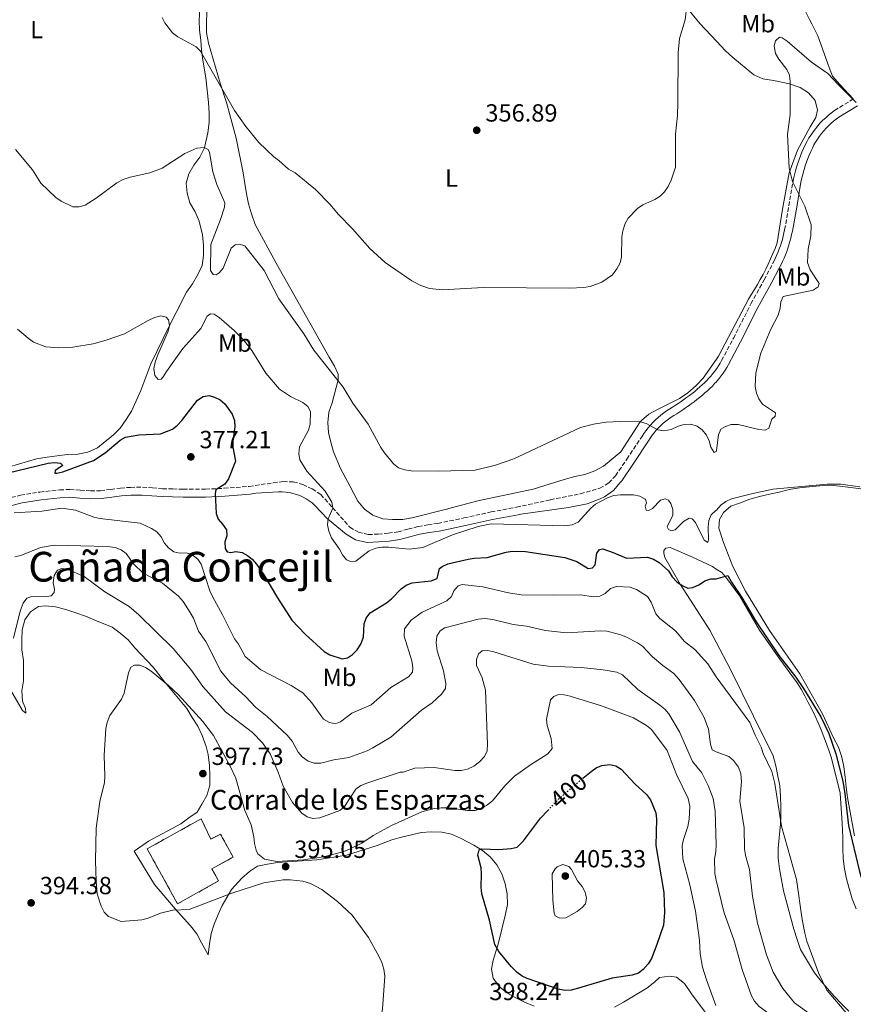
# Model space of a CAD drawing. Units: metres. Extents: x 590634 to 594085, y 4710518 to 4712875.
# Drawn here: x 592045 to 592382, y 4712244 to 4712642 of the extents above; entities that cross this region are included whole.
import ezdxf
from ezdxf.enums import TextEntityAlignment as Align

# ---------------------------------------------------------------- set-up
doc = ezdxf.new("R2010")
doc.units = ezdxf.units.M
doc.header["$MEASUREMENT"] = 0
doc.linetypes.add('DGN Style 3', pattern=[2.435891, 1.739922, -0.695969])
doc.linetypes.add('DGN Style 5', pattern=[1.217945, 0.521977, -0.695969])
for name, color, linetype, lineweight in [('Camino', 7, 'DGN Style 3', 0), ('construcción   en ruinas', 1, 'Continuous', 0), ('contrucción  en ruinas', 1, 'DGN Style 3', 13), ('corral', 7, 'Continuous', 0), ('Cota de curva de nivel directora', 7, 'Continuous', 0), ('Cota de punto acotado terreno', 7, 'Continuous', 0), ('Curva de nivel directora', 30, 'Continuous', 30), ('Curva de nivel directora no vista', 30, 'DGN Style 5', 30), ('Curva de nivel intermedia', 30, 'Continuous', 0), ('Estanque', 4, 'Continuous', 0), ('Etiqueta de uso rústico', 92, 'Continuous', 0), ('Línea de cambio de uso (parcela vista)', 92, 'Continuous', 0), ('Margen derecho', 7, 'Continuous', 0), ('Punto acotado terreno (símbolo)', 7, 'Continuous', 0), ('Texto de Cañada', 51, 'Continuous', 0)]:
    doc.layers.add(name, color=color, linetype=linetype, lineweight=lineweight)
doc.styles.add('Style-Arial', font='arial.ttf')

# ---------------------------------------------------------------- blocks, each defined once
blk = doc.blocks.new('5PATER')
at = {"layer": 'Estanque', "linetype": 'Continuous', "lineweight": 0}
h = blk.add_hatch(color=51, dxfattribs=at)
edge = h.paths.add_edge_path()
edge.add_ellipse((0, 0), major_axis=(-0.11, -0.111), ratio=0.999422, start_angle=0, end_angle=360)

msp = doc.modelspace()

# ---------------------------------------------------------------- linework, layer by layer
at = {"layer": 'Camino', "color": 7, "linetype": 'DGN Style 3', "lineweight": 0}
for points in [[(592326.26, 4712500.38, 365.14), (592326.38, 4712500.54, 365.14), (592327.08, 4712501.59, 365.11), (592327.75, 4712502.67, 365.09), (592328.38, 4712503.76, 365.07), (592333.17, 4712512.82, 365.31), (592340.22, 4712526.69, 365), (592345.54, 4712536.39, 365.31), (592348.92, 4712542.85, 365.39), (592349.55, 4712544.03, 365.45), (592350.13, 4712545.24, 365.51), (592350.69, 4712546.46, 365.57), (592351.21, 4712547.69, 365.62), (592351.69, 4712548.94, 365.66), (592352.14, 4712550.2, 365.7), (592352.56, 4712551.48, 365.72), (592352.93, 4712552.76, 365.75), (592353.27, 4712554.06, 365.76), (592353.58, 4712555.37, 365.77), (592353.85, 4712556.68, 365.78), (592355.59, 4712566.31, 366.09), (592357.13, 4712575.69, 366.64), (592357.45, 4712577.28, 366.74), (592357.81, 4712578.86, 366.84), (592358.21, 4712580.42, 366.93), (592358.66, 4712581.98, 367.03), (592359.14, 4712583.52, 367.12), (592359.67, 4712585.05, 367.22), (592360.24, 4712586.56, 367.31), (592360.85, 4712588.06, 367.4), (592361.49, 4712589.54, 367.49), (592362.18, 4712591.01, 367.57), (592362.91, 4712592.45, 367.66), (592363.68, 4712593.77, 367.73), (592364.5, 4712595.05, 367.79), (592365.37, 4712596.29, 367.84), (592366.29, 4712597.5, 367.87), (592367.26, 4712598.68, 367.9), (592368.27, 4712599.81, 367.9), (592369.33, 4712600.9, 367.9), (592370.43, 4712601.95, 367.88), (592371.57, 4712602.96, 367.84), (592372.75, 4712603.92, 367.8), (592373.97, 4712604.83, 367.74), (592381.6, 4712609.51, 366.95)], [(592119.74, 4712451.78, 377.46), (592127.32, 4712452.16, 375.81), (592137.4, 4712452.94, 373.93), (592147.11, 4712454.37, 372.83), (592151.12, 4712454.84, 372.68), (592155.22, 4712454.79, 372.68), (592159.11, 4712453.66, 372.44), (592162.91, 4712451.89, 372.28), (592166.36, 4712449.64, 372.21), (592171.12, 4712444.33, 371.42), (592178.09, 4712436.45, 370.95), (592181.54, 4712434.36, 370.87), (592185.47, 4712433.47, 370.95), (592189.56, 4712433.62, 371.11), (592193.57, 4712433.97, 371.03), (592197.63, 4712434.57, 370.87), (592201.6, 4712435.6, 370.72), (592205.7, 4712436.68, 370.79), (592209.67, 4712437.39, 370.95), (592213.65, 4712437.98, 371.19), (592224.24, 4712440.17, 371.34), (592235.2, 4712442.6, 371.19), (592245.48, 4712444.5, 370.64), (592259.17, 4712447.52, 370.25), (592271.33, 4712449.95, 370.4), (592279.2, 4712452.18, 370.09), (592282.74, 4712454.3, 369.78), (592285.51, 4712457.18, 369.54), (592290.06, 4712463.91, 368.84), (592296.14, 4712473.01, 367.58), (592296.92, 4712474.24, 367.53), (592297.76, 4712475.44, 367.45), (592298.65, 4712476.6, 367.36), (592299.59, 4712477.72, 367.25), (592300.58, 4712478.79, 367.12), (592301.61, 4712479.82, 366.97), (592302.69, 4712480.81, 366.8), (592303.81, 4712481.75, 366.61), (592304.97, 4712482.64, 366.4), (592306.16, 4712483.48, 366.18), (592307.39, 4712484.26, 365.94), (592308.56, 4712484.98, 365.85), (592309.72, 4712485.71, 365.77), (592310.87, 4712486.46, 365.7), (592312, 4712487.23, 365.64), (592313.12, 4712488.01, 365.6), (592314.23, 4712488.82, 365.56), (592315.33, 4712489.64, 365.54), (592316.41, 4712490.48, 365.52), (592317.48, 4712491.34, 365.52), (592318.53, 4712492.21, 365.53), (592319.57, 4712493.11, 365.54), (592320.53, 4712493.93, 365.47), (592321.46, 4712494.79, 365.41), (592322.35, 4712495.68, 365.35), (592323.22, 4712496.6, 365.3), (592324.06, 4712497.54, 365.25), (592324.87, 4712498.52, 365.21), (592325.64, 4712499.52, 365.17), (592326.26, 4712500.38, 365.14)], [(592038.91, 4712447.85, 380.67), (592044.98, 4712449.32, 380.28), (592052.84, 4712450.63, 380.2), (592060.83, 4712451.53, 380.2), (592064.96, 4712451.68, 379.89), (592069.14, 4712451.36, 379.81), (592073.23, 4712451.11, 379.73), (592077.36, 4712451.18, 379.65), (592081.46, 4712451.69, 379.65), (592085.43, 4712452.25, 379.57), (592089.48, 4712452.52, 379.57), (592094.3, 4712452.59, 379.02), (592098.35, 4712452.3, 378.87), (592102.36, 4712451.97, 378.63), (592106.54, 4712451.88, 378.55), (592110.79, 4712451.79, 378.16), (592119.74, 4712451.78, 377.46)]]:
    msp.add_polyline3d(points, dxfattribs=at)
at = {"layer": 'construcción   en ruinas', "color": 1, "linetype": 'Continuous', "lineweight": 0}
msp.add_polyline3d([(592118.01, 4712318.56, 400.86), (592121.9, 4712310.31, 400.47), (592125.84, 4712312.31, 400.47), (592130.95, 4712303.11, 399.29), (592122.35, 4712298.33, 398.9), (592125.07, 4712293.43, 397.92), (592108.5, 4712284.21, 398.12), (592096.16, 4712306.4, 398.12)], close=True, dxfattribs=at)
at = {"layer": 'contrucción  en ruinas', "color": 1, "linetype": 'DGN Style 3', "lineweight": 13}
msp.add_polyline3d([(592118.01, 4712318.56, 400.86), (592096.16, 4712306.4, 398.12), (592108.5, 4712284.21, 398.12), (592125.07, 4712293.43, 397.92), (592122.35, 4712298.33, 398.9), (592130.95, 4712303.11, 399.29), (592125.84, 4712312.31, 400.47), (592121.9, 4712310.31, 400.47), (592118.01, 4712318.56, 400.86)], dxfattribs=at)
at = {"layer": 'Curva de nivel directora', "color": 30, "linetype": 'Continuous', "lineweight": 30, "flags": 128}
for points, elevation in [([(592035.45, 4712457.28), (592056.13, 4712462.32), (592058.67, 4712462.52), (592061.16, 4712462.36), (592062.08, 4712461.38), (592058.94, 4712459.37), (592058.8, 4712458.3), (592059.67, 4712458.24), (592062.09, 4712458.86), (592074.45, 4712463.45), (592079.2, 4712466.52), (592085.29, 4712471.54), (592087.43, 4712472.83), (592092.86, 4712473.72), (592101.61, 4712474.21), (592106.44, 4712476.01), (592108.49, 4712477.67), (592110.17, 4712479.55), (592116.53, 4712487.72), (592118.81, 4712489.25), (592121.28, 4712489.67), (592123.35, 4712489.05)], 375), ([(592123.35, 4712489.05), (592125.63, 4712487.91), (592127.57, 4712486.24), (592130.58, 4712482.16), (592131.51, 4712479.49), (592131.66, 4712476.99), (592130.77, 4712471.26), (592130.83, 4712468.76), (592131.84, 4712463.1), (592129.03, 4712455.94), (592127.62, 4712453.8), (592123.92, 4712451.56), (592123.61, 4712449.99), (592124.01, 4712441.97), (592124.91, 4712439.64), (592126.68, 4712437.68), (592128.22, 4712435.34), (592128.35, 4712433), (592127.62, 4712430.46), (592127.68, 4712427.85), (592128.55, 4712426.51), (592129.96, 4712426.18), (592131.96, 4712426.58), (592134.57, 4712426.24), (592136.71, 4712425.04), (592138.64, 4712423.45), (592140.37, 4712421.49), (592143.33, 4712417.21), (592148.84, 4712407.85), (592154.7, 4712398.88), (592160.11, 4712393.2), (592167.79, 4712386.24), (592170.08, 4712384.77), (592174.99, 4712383.17), (592177.1, 4712383.63), (592179.24, 4712384.91), (592181, 4712386.8), (592182.5, 4712389.16), (592183.66, 4712391.99), (592183.86, 4712397.34), (592184.69, 4712399.69), (592186.31, 4712401.86), (592192.93, 4712405.83), (592195.01, 4712407.41), (592198.84, 4712411.51), (592200.83, 4712413.03), (592203.33, 4712413.99), (592211.02, 4712414.79), (592213.36, 4712415.69), (592214.36, 4712419.67), (592215.43, 4712420.54), (592217.69, 4712421.61), (592225.87, 4712423.54), (592228.41, 4712423.94), (592233.56, 4712424.14), (592241.25, 4712426.28), (592243.72, 4712426.68), (592249.15, 4712426.55), (592265, 4712424.13), (592269.85, 4712422.59), (592274.49, 4712419.78), (592276.16, 4712420.05), (592277.24, 4712421.19), (592277.97, 4712425.87), (592279.04, 4712427.41), (592280.31, 4712427.67), (592284.52, 4712426.24), (592289.88, 4712423.93), (592298.44, 4712424.33), (592300.78, 4712423.52), (592303.12, 4712422.18), (592306.93, 4712418.85), (592308.34, 4712416.43), (592310.21, 4712414.29), (592312.41, 4712412.82), (592314.72, 4712411.83), (592316.69, 4712412.08), (592319.44, 4712413.28), (592321.64, 4712414.69), (592324.05, 4712415.56), (592326.23, 4712415.6)], 375), ([(592326.23, 4712415.6), (592330.85, 4712416.85), (592332.31, 4712414.2), (592336.56, 4712408.07), (592342.32, 4712398.15), (592351.51, 4712384.57), (592358.34, 4712375.79), (592361.43, 4712371.2), (592368.43, 4712359.71), (592371.77, 4712352.99), (592374.59, 4712344.78), (592377.41, 4712333.81), (592378.24, 4712328.72), (592379.59, 4712315.87), (592384.07, 4712297.31), (592387.22, 4712286.6), (592392.54, 4712270.93), (592394.53, 4712265.91), (592397.24, 4712260.8), (592401.03, 4712257.2), (592407.9, 4712251.81), (592414.48, 4712243.87), (592416.5, 4712239.13)], 375), ([(592272.31, 4712334.94), (592275.58, 4712337.72), (592277.67, 4712339.22), (592279.99, 4712340.15), (592283.19, 4712340.56), (592285.62, 4712339.97), (592287.72, 4712338.62), (592293.43, 4712332.55), (592298.07, 4712328.43), (592299.66, 4712326.26), (592301.75, 4712320.99), (592302.09, 4712318.51), (592301.83, 4712307.78), (592305, 4712288.72), (592305.25, 4712280.69), (592304.88, 4712275.62), (592302.21, 4712267.73), (592299.98, 4712262.13), (592298.64, 4712259.88), (592296.71, 4712257.7), (592294.76, 4712256.14), (592292.28, 4712255.36), (592284.17, 4712254.2), (592270.55, 4712250.04), (592267.53, 4712249.35), (592265.04, 4712249.16), (592262.27, 4712249.69), (592249.8, 4712253.95), (592247.72, 4712254.96), (592245.7, 4712256.43), (592243.31, 4712258.85), (592238.26, 4712264.98), (592236.69, 4712267.75), (592234.52, 4712277.62), (592231.47, 4712288.25), (592231.17, 4712290.98), (592231.35, 4712296.26), (592231.12, 4712298.75), (592229.84, 4712303.87), (592230.35, 4712305.96), (592231.35, 4712306.46), (592238.36, 4712306.16), (592243.3, 4712306.54), (592245.77, 4712307.12), (592248.32, 4712309.72)], 400), ([(592248.32, 4712309.72), (592255.18, 4712318.83), (592258.15, 4712321.96)], 400)]:
    msp.add_lwpolyline(points, dxfattribs=dict(at, elevation=elevation))
at = {"layer": 'Curva de nivel directora no vista', "color": 30, "linetype": 'DGN Style 5', "lineweight": 30, "elevation": 400, "flags": 128}
msp.add_lwpolyline([(592258.15, 4712321.96), (592262.96, 4712327.02), (592272.31, 4712334.94)], dxfattribs=at)
at = {"layer": 'Curva de nivel intermedia', "color": 30, "linetype": 'Continuous', "lineweight": 0, "flags": 128}
for points, elevation in [([(592102.2, 4712642.49), (592103.36, 4712640.27), (592106.43, 4712636.24), (592108.58, 4712634.69), (592116.04, 4712630.58), (592117.77, 4712628.78), (592131.48, 4712604.89), (592136.06, 4712598.41), (592141.31, 4712591.91), (592147.33, 4712586.09), (592149.39, 4712584.68), (592153.35, 4712581.14), (592156.02, 4712579.6), (592164.23, 4712572.99), (592170.2, 4712566.82), (592173.33, 4712562.89), (592179.16, 4712557.05), (592186.17, 4712549.1), (592192.33, 4712543.41), (592203.15, 4712536.01), (592206.77, 4712534.17), (592210.25, 4712532.97), (592215.56, 4712532.43), (592231.99, 4712533.29), (592267.03, 4712533.08), (592272.59, 4712533.28), (592275.19, 4712533.68), (592280.02, 4712535.49), (592284.28, 4712538.48), (592286.03, 4712540.84), (592287.3, 4712543.24), (592287.84, 4712545.69), (592288.04, 4712553.81), (592288.48, 4712556.27), (592289.38, 4712559.16), (592290.58, 4712561.36), (592294.4, 4712565.31), (592296.49, 4712566.69), (592301.36, 4712568.92), (592303.5, 4712570.26), (592305.31, 4712571.98), (592306.77, 4712574.14), (592307.98, 4712576.68), (592309.72, 4712581.96), (592309.79, 4712595.27), (592310.52, 4712602.84), (592310.66, 4712608.14), (592310.86, 4712628.14), (592311.41, 4712633.93), (592313.66, 4712641.55), (592314.35, 4712647.11)], 360), ([(592326.25, 4712467.47), (592327.08, 4712473.73), (592328.12, 4712476), (592329.9, 4712477.18), (592332.28, 4712477.97), (592335.12, 4712477.93), (592343.48, 4712475.92), (592345.96, 4712475.61), (592347.45, 4712476.45), (592348.71, 4712480.1), (592350.06, 4712481.36), (592350.17, 4712482.71), (592344.84, 4712486.16), (592343.48, 4712488.25), (592342.53, 4712490.56), (592341.94, 4712493.31), (592342.23, 4712498.77), (592344.19, 4712506.73), (592348.28, 4712516.51), (592351.22, 4712522.09), (592352.05, 4712524.91), (592352.26, 4712527.52), (592353.31, 4712529.72), (592365.32, 4712532.22), (592367.41, 4712533.56), (592367.83, 4712534.94), (592364.14, 4712540.42), (592363.13, 4712543.4), (592363.32, 4712548.82), (592364.49, 4712554.26), (592364.59, 4712558.65), (592362.07, 4712566.18), (592357.07, 4712576.21), (592355.61, 4712581.57), (592354.98, 4712595.1), (592356.03, 4712603.25), (592356.14, 4712616.41), (592355.82, 4712619.13), (592354.72, 4712621.37), (592351.44, 4712625.6), (592350.18, 4712627.9), (592349.66, 4712630.93), (592350.18, 4712633.02), (592351.75, 4712634.48), (592352.9, 4712634.27), (592354.88, 4712632.91), (592364.67, 4712624.45), (592371.28, 4712619.86), (592375.67, 4712615.2), (592379.01, 4712611.81), (592382.74, 4712608.05)], 365), ([(592043.02, 4712589.04), (592049.84, 4712580.87), (592053.18, 4712575.46), (592059.33, 4712569.64), (592061.37, 4712568.19), (592066.15, 4712565.95), (592068.65, 4712565.95), (592071.09, 4712566.65), (592075.58, 4712569.36), (592083.87, 4712575.58), (592086.51, 4712576.98), (592089.36, 4712577.92), (592097.26, 4712579.66), (592102.23, 4712581.57), (592111.37, 4712587.48), (592116.26, 4712589.67), (592119.2, 4712589.95), (592120.8, 4712589.15), (592121.4, 4712587.88), (592122.78, 4712580.01), (592124.28, 4712574.97), (592127.62, 4712567.54), (592127.42, 4712565.8), (592125.81, 4712560.79), (592121.93, 4712550.76), (592121.79, 4712540.12), (592122.86, 4712538.58), (592124.07, 4712538.38), (592125.34, 4712539.18), (592126.9, 4712541.15), (592130.15, 4712549.22), (592131.69, 4712550.55), (592133.57, 4712550.89), (592135.64, 4712550.22), (592143.45, 4712540.23), (592149.45, 4712528.77), (592159.51, 4712514.63), (592163.58, 4712507.94), (592175.42, 4712493.09), (592179.36, 4712486.53), (592185.45, 4712478.04), (592190.66, 4712468.65), (592192.15, 4712466.48), (592195.74, 4712461.98), (592197.72, 4712460.45), (592200.28, 4712459.67), (592202.89, 4712459.24), (592213.89, 4712459.04), (592228.72, 4712459.43), (592236.94, 4712461.52), (592244.38, 4712464.02), (592271.33, 4712476.67), (592276.61, 4712478.01), (592281.7, 4712478.85), (592287.31, 4712479.14), (592295.47, 4712479.07), (592297.85, 4712478.29), (592302.56, 4712475.73), (592305.04, 4712475.35), (592308.01, 4712475.93), (592310.79, 4712477.26), (592313.19, 4712477.96), (592315.94, 4712478.07), (592318.48, 4712477.2), (592320.55, 4712475.79), (592322.22, 4712473.65), (592323.29, 4712471.31)], 365), ([(592043.79, 4712516.47), (592048.07, 4712512.86), (592050.28, 4712511.19), (592055.2, 4712509.33), (592060.34, 4712508.97), (592066.2, 4712509.24), (592074.36, 4712510.58), (592079.58, 4712511.98), (592087.04, 4712514.6), (592096.53, 4712520.04), (592099.17, 4712521.21), (592101.72, 4712521.81), (592103.92, 4712521.27), (592104.79, 4712520.2), (592105.19, 4712517.99), (592104.66, 4712515.65), (592100.47, 4712506.03), (592099.37, 4712503.08), (592098.87, 4712500.62), (592099.29, 4712497.81), (592100.64, 4712496.19), (592101.78, 4712496.26), (592102.71, 4712497.19), (592103.96, 4712499.36), (592110.59, 4712508.67), (592117.86, 4712516.8), (592120.38, 4712521.73), (592121.85, 4712522.67), (592123.25, 4712522.54), (592125.33, 4712521.2), (592131.41, 4712515.98), (592135.16, 4712512.17), (592138.43, 4712507.82)], 370), ([(592138.43, 4712507.82), (592144.12, 4712498.75), (592149.73, 4712492.23), (592154.11, 4712489.27), (592159.16, 4712486.88), (592161.1, 4712485.2), (592162.17, 4712483.13), (592162.03, 4712478.11), (592161.36, 4712475.64), (592157.74, 4712468.94), (592157.47, 4712466.26), (592157.87, 4712463.61), (592160.67, 4712459.02), (592168.1, 4712451.04), (592170.85, 4712446.54), (592171.2, 4712444.06), (592169.38, 4712439.85), (592169.1, 4712437.37), (592169.59, 4712434.79), (592170.72, 4712432.16), (592173.92, 4712427.61), (592175.13, 4712425.27), (592176.8, 4712423.26), (592178.54, 4712422.6), (592180.54, 4712422.73), (592185.98, 4712426.91), (592188.57, 4712428.01), (592191.04, 4712428.4), (592193.68, 4712428.37), (592202.15, 4712427.54), (592207.63, 4712428.2), (592219.61, 4712433.35), (592229.98, 4712436.76), (592235.25, 4712437.76), (592264.98, 4712437.02), (592267.96, 4712437.38), (592270.34, 4712438.52), (592275.53, 4712444.17), (592277.46, 4712445.76), (592282.48, 4712448.38), (592284.82, 4712449.28), (592287.52, 4712449.52), (592292.72, 4712449.45), (592295.26, 4712448.92), (592297.46, 4712447.79), (592297.67, 4712447.58), (592298, 4712446.31), (592297.47, 4712444.97), (592297.87, 4712443.3), (592298.87, 4712443.23), (592300.41, 4712443.96), (592303.62, 4712447.31), (592305.56, 4712447.91), (592306.9, 4712447.31), (592307.83, 4712445.97), (592308.7, 4712443.56), (592308.63, 4712441.29), (592306.43, 4712436.54), (592306.89, 4712435.47), (592308.1, 4712434.93), (592309.57, 4712435.4), (592312.91, 4712438.74), (592315.32, 4712440.08), (592316.53, 4712439.75), (592317.8, 4712438.27), (592321.27, 4712431.12), (592322.74, 4712430.25), (592323.08, 4712431.32), (592322.95, 4712436.47), (592323.21, 4712439.14), (592324.1, 4712441.47), (592326.09, 4712443.22), (592326.24, 4712443.29)], 370), ([(592323.29, 4712471.31), (592323.96, 4712468.83), (592325.37, 4712466.63), (592326.17, 4712467.03), (592326.25, 4712467.47)], 365), ([(592326.24, 4712443.29), (592328.02, 4712445.28), (592330.01, 4712446.79), (592332.38, 4712447.88), (592340.45, 4712449.97), (592349.12, 4712451.75), (592371.04, 4712453.84), (592376.59, 4712453.84), (592384.21, 4712452.69)], 370), ([(592042.41, 4712442.29), (592053.67, 4712442.89), (592061.75, 4712444.09), (592067.16, 4712443.36), (592074.59, 4712440.48), (592077.03, 4712439.95), (592093.31, 4712438.07), (592097.99, 4712435.92), (592100.06, 4712434.51), (592101.82, 4712432.48), (592103.21, 4712430.04), (592104.76, 4712428.09), (592106.99, 4712426.47), (592109.36, 4712425.89), (592111.9, 4712426.09), (592114.29, 4712425.37), (592116.65, 4712423.55), (592117.98, 4712421.42), (592121.45, 4712410.67), (592122.55, 4712408.38), (592126.68, 4712401), (592131.49, 4712391.3), (592133.1, 4712389.1), (592135.84, 4712384.21), (592142.19, 4712378.73), (592154.43, 4712372.5), (592159.11, 4712369.49), (592162.73, 4712365.45), (592167.46, 4712358.85), (592169.87, 4712357.45), (592172.33, 4712356.97), (592174.29, 4712357.78), (592178.9, 4712361.26), (592186.66, 4712364.6), (592194.69, 4712371.62), (592201.85, 4712375.9), (592203.42, 4712377.85), (592203.52, 4712379.65), (592203.19, 4712382.39), (592200.05, 4712392.38), (592200.25, 4712395.3), (592202.94, 4712398.88), (592207.31, 4712402.08), (592217.31, 4712406.73), (592219.15, 4712408.42), (592220.12, 4712410.68), (592221.92, 4712412.75), (592223.46, 4712413.22), (592231.82, 4712412.28), (592242.26, 4712409.87), (592247.41, 4712409.13), (592260.61, 4712408.92), (592271.42, 4712409.12), (592276.5, 4712408.25), (592279.11, 4712408.52), (592281.25, 4712409.59), (592283.52, 4712411.59), (592285.86, 4712412.51), (592291.42, 4712412.13), (592293.96, 4712411.26), (592298.45, 4712408.44), (592299.84, 4712406.17), (592301.78, 4712401.42), (592303.46, 4712399.57), (592309.69, 4712394.57), (592313.41, 4712390.25), (592317.56, 4712387.04), (592322.78, 4712381.15), (592326.22, 4712375.91)], 380), ([(592042.74, 4712424.5), (592045.19, 4712425), (592053.05, 4712428.17), (592058.66, 4712429.17), (592080.19, 4712428.69), (592083.29, 4712428.26), (592085.72, 4712427.26), (592087.76, 4712425.81), (592090.64, 4712421.58), (592094.6, 4712417.91), (592102.35, 4712413.79), (592108.79, 4712408.53), (592110.71, 4712406.44), (592113.63, 4712401.92), (592114.89, 4712399.66), (592116.98, 4712394.39), (592119.95, 4712390.2), (592125.97, 4712378.29), (592127.8, 4712375.88), (592129.85, 4712373.57), (592136.11, 4712367.89), (592140.04, 4712363.68), (592144.72, 4712359.93), (592152.85, 4712352.24), (592154.75, 4712349.99), (592157.17, 4712345.48), (592158.83, 4712343.6), (592161.27, 4712341.92)], 385), ([(592042.18, 4712391.55), (592044.79, 4712402.53), (592046.03, 4712405.71), (592047.5, 4712407.72), (592049.54, 4712408.38), (592054.72, 4712408.3), (592057.4, 4712408.72), (592058.57, 4712409.97), (592058.73, 4712411.39), (592058.23, 4712413.9), (592058.65, 4712416.91), (592059.99, 4712419), (592061.75, 4712419.67), (592063.84, 4712419.5), (592070.78, 4712416.49), (592079.1, 4712410.3), (592088.91, 4712404.36), (592092.81, 4712401.04), (592106.63, 4712387.38), (592113.8, 4712378.91), (592118.75, 4712372.08), (592127.78, 4712361.86), (592138.73, 4712353.43), (592142.74, 4712349.25), (592145.89, 4712344.78), (592149.18, 4712337.46), (592151.1, 4712331.77), (592154.9, 4712325.17), (592158.7, 4712320.9), (592160.79, 4712319.31), (592163.13, 4712318.64), (592165.97, 4712318.89), (592174, 4712321.9), (592176.01, 4712323.49), (592180.53, 4712330.59), (592182.55, 4712332.07), (592184.96, 4712332.96), (592198.42, 4712337.44), (592199.67, 4712337.44), (592204.44, 4712339.03), (592212.21, 4712339.32), (592220.54, 4712338.11), (592223.07, 4712338.1), (592225.67, 4712338.61), (592228.27, 4712339.86), (592230.52, 4712341.53), (592232.53, 4712343.79), (592233.6, 4712346.06), (592233.71, 4712348.71), (592232.87, 4712370.54), (592231.56, 4712375.58), (592229.36, 4712380.58), (592229.28, 4712382.92), (592230.06, 4712385.27), (592231.54, 4712386.43), (592233.8, 4712386.59), (592236.31, 4712386.09), (592252.26, 4712381.1), (592258.38, 4712380.32), (592271.59, 4712379.73), (592280.45, 4712378.72), (592285.96, 4712377.8), (592288.25, 4712376.79), (592294.49, 4712370.78), (592303.43, 4712364.5), (592305.44, 4712362.91), (592307.05, 4712361), (592311.29, 4712353.72), (592316.61, 4712341.71), (592320.31, 4712337.16), (592322.91, 4712332.06), (592324.91, 4712326.79), (592325.73, 4712321.71), (592326.16, 4712308.06), (592326.08, 4712305.39), (592325.49, 4712302.38), (592325.57, 4712296.44), (592326.2, 4712293.79)], 390), ([(592161.27, 4712341.92), (592163.72, 4712341.06), (592166.37, 4712341.02), (592171.7, 4712342.4), (592177.66, 4712343.38), (592185.1, 4712346.1), (592187.41, 4712347.27), (592194.72, 4712351.57), (592207.01, 4712362.52), (592211.44, 4712365.44), (592215.18, 4712368.91), (592216.71, 4712371.29), (592216.96, 4712373.3), (592215.97, 4712378.32), (592213.4, 4712386.41), (592212.95, 4712389.69), (592213.29, 4712392.44), (592214.59, 4712394.58), (592216.47, 4712395.79), (592229.92, 4712399.24), (592232.69, 4712399.46), (592235.86, 4712399.13), (592244.15, 4712397.14), (592249.57, 4712396.45), (592257.23, 4712394.63), (592265.63, 4712393.68), (592279.42, 4712394.52), (592281.92, 4712394.35), (592287.17, 4712393.08), (592289.68, 4712392.06), (592294.39, 4712389.75), (592296.42, 4712388.29), (592300.49, 4712384.06), (592304.58, 4712380.55), (592309.08, 4712377.28), (592311.27, 4712374.86), (592317.37, 4712366.41), (592321.36, 4712359.5), (592323.12, 4712354.81), (592323.89, 4712348.77), (592324.61, 4712346.38), (592326.21, 4712345.58)], 385), ([(592085.61, 4712277.1), (592080.59, 4712279.11), (592078.84, 4712280.89), (592077.62, 4712283.26), (592076.02, 4712288.19), (592075.51, 4712293.39), (592075.25, 4712301.6), (592075.57, 4712314.71), (592077.04, 4712325.55), (592078.94, 4712333.28), (592079.12, 4712335.78), (592078.74, 4712344.14), (592079.44, 4712355.11), (592080.08, 4712357.52), (592081.12, 4712360.29), (592085.78, 4712366.87), (592086.88, 4712369.35), (592088.65, 4712377.59), (592089.62, 4712379.87), (592091.07, 4712380.69), (592093.25, 4712380.6), (592095.57, 4712379.7), (592097.85, 4712378.24), (592104.86, 4712372.49), (592108.76, 4712368.84), (592118.65, 4712357.85), (592123, 4712352.17), (592129.77, 4712339.79), (592131.99, 4712334.98), (592135.71, 4712321.94), (592138.21, 4712316.13), (592139.35, 4712311.25), (592139.54, 4712308.52), (592140.29, 4712305.85), (592140.9, 4712304.44)], 395), ([(592326.22, 4712375.91), (592339.8, 4712357.52), (592341.89, 4712352.3), (592344.39, 4712347.49), (592345.23, 4712344.98), (592348.64, 4712337.63), (592349.89, 4712332.78), (592352.64, 4712315.63), (592358.7, 4712294.01), (592360.95, 4712277.86), (592362.02, 4712272.34), (592362.87, 4712269.15), (592367.57, 4712256.31), (592370.84, 4712249.29), (592379.51, 4712239.23), (592381.57, 4712238.34), (592384.05, 4712238.02), (592386.79, 4712238.13), (592389.3, 4712237.61), (592391.18, 4712236.25), (592392.43, 4712234.26), (592393.68, 4712231.65), (592393.69, 4712231.62)], 380), ([(592140.9, 4712304.44), (592143.66, 4712302.26), (592148.65, 4712301.26), (592159.44, 4712301.91), (592167.51, 4712303.25), (592175.26, 4712305.15), (592177.66, 4712306.13), (592182.94, 4712308.72), (592187.56, 4712311.78), (592195, 4712315.88), (592207.21, 4712321.39), (592212.22, 4712322.74), (592215.04, 4712323.06), (592218.07, 4712322.98), (592225.68, 4712321.97), (592228.78, 4712321.97), (592231.2, 4712322.72), (592233.38, 4712323.95), (592235.72, 4712325.81), (592240.73, 4712331.83), (592244.67, 4712335.76), (592251.09, 4712340.41), (592258.17, 4712344.79), (592259.88, 4712346.95), (592259.44, 4712351.01), (592257.88, 4712356.32), (592257.63, 4712358.81), (592259.22, 4712366.61), (592260.56, 4712368.03), (592262.48, 4712368.78), (592264.74, 4712368.7), (592267.16, 4712368.08), (592279.87, 4712364.18), (592292.76, 4712359.37), (592298.01, 4712356.23), (592299.98, 4712354.68), (592306.39, 4712346.16), (592310.13, 4712336.41), (592314.89, 4712326.71), (592315.48, 4712323.62), (592315.28, 4712318.45), (592314.72, 4712315.51), (592312.96, 4712310.24), (592312.47, 4712307.79), (592312.71, 4712302.39), (592315.55, 4712291.85), (592317.84, 4712281.28), (592319.47, 4712269.52), (592319.72, 4712263.92), (592320.71, 4712258.54), (592322.23, 4712253.47), (592326.07, 4712243.1)], 395), ([(592326.21, 4712345.58), (592331.33, 4712343.7), (592333.24, 4712342.11), (592335.13, 4712339.44), (592336.14, 4712336.75), (592336.35, 4712333.68), (592335.68, 4712325.64), (592337.53, 4712314.9), (592337.57, 4712306.42), (592337.99, 4712303.73), (592339.68, 4712298.06), (592340.83, 4712287.32), (592342.81, 4712276.43), (592346.58, 4712263.6), (592349.24, 4712256.58), (592353.15, 4712250.01), (592357.89, 4712244.11), (592365.06, 4712238.93), (592367.04, 4712237.05), (592370.8, 4712232.56), (592372.19, 4712231.32)], 385), ([(592262.94, 4712278.36), (592261.1, 4712279.28), (592260.69, 4712280.45), (592260.19, 4712285.62), (592259.94, 4712296.26), (592261.1, 4712298.4), (592261.86, 4712299.1), (592264.2, 4712300.1), (592266.63, 4712299.26), (592267.63, 4712298.01), (592270.11, 4712293.54), (592272.06, 4712291.24), (592273.23, 4712288.89), (592273.73, 4712286.44), (592273.31, 4712284.21), (592272.06, 4712282.71), (592270.05, 4712281.04), (592265.37, 4712278.53), (592262.94, 4712278.36)], 405), ([(592113.15, 4712281.94), (592130.37, 4712288.54), (592143.33, 4712292.63), (592151.1, 4712293.88), (592154.03, 4712293.88), (592159.1, 4712293.29), (592162.22, 4712292.46), (592166.72, 4712290.03), (592173.07, 4712285.15), (592179.05, 4712279.57), (592185.71, 4712270.63), (592189.8, 4712263.02), (592190.97, 4712260.51), (592191.81, 4712257.75), (592192.23, 4712254.99), (592191.34, 4712241.63), (592190.05, 4712235.85), (592188.94, 4712228.72)], 395), ([(592326.2, 4712293.79), (592329.25, 4712280.93), (592333.42, 4712269.19), (592336.74, 4712257.65), (592340.5, 4712246.99), (592341.7, 4712244.8), (592343.55, 4712242.75), (592357.28, 4712232.78), (592358.89, 4712231.13)], 390), ([(592113.15, 4712281.94), (592106.51, 4712281.61), (592101.58, 4712280.39), (592096.56, 4712278.41), (592093.97, 4712277.73), (592085.61, 4712277.1)], 395)]:
    msp.add_lwpolyline(points, dxfattribs=dict(at, elevation=elevation))
at = {"layer": 'Línea de cambio de uso (parcela vista)', "color": 92, "linetype": 'Continuous', "lineweight": 0}
for points in [[(592381.6, 4712609.51, 366.95), (592376.15, 4712615.3, 366.95), (592373.19, 4712618.68, 366.76), (592371.83, 4712622.29, 366.17), (592367.29, 4712635.06, 365.58), (592366.44, 4712636.69, 365.53), (592365.6, 4712638.32, 365.46), (592364.77, 4712639.95, 365.37), (592363.95, 4712641.59, 365.27), (592363.14, 4712643.24, 365.16), (592362.34, 4712644.89, 365.04), (592361.55, 4712646.55, 364.9), (592360.77, 4712648.21, 364.75), (592360, 4712649.87, 364.58), (592359.24, 4712651.54, 364.4), (592358.49, 4712653.21, 364.21), (592357.06, 4712658.03, 363.43), (592353.45, 4712660.69, 362.84), (592350.16, 4712661.34, 362.64), (592345.99, 4712661.91, 362.45), (592341.82, 4712662.16, 362.25), (592337.49, 4712662.89, 361.86), (592330.19, 4712665.79, 361.86), (592326.31, 4712667.54, 361.86)], [(592314.1, 4712646.72, 360.88), (592319.54, 4712639.97, 362.25), (592326.3, 4712632.88, 363.27)], [(592117.42, 4712645.64, 361.15), (592117.25, 4712641.39, 361.15), (592117.4, 4712637.3, 361.54), (592117.87, 4712633.28, 361.54), (592118.18, 4712629.27, 361.93), (592118.74, 4712625.26, 362.52), (592119.93, 4712618.11, 362.91), (592121.03, 4712608.08, 364.48), (592121.26, 4712603.98, 365.26), (592121.26, 4712599.97, 365.66), (592120.69, 4712595.8, 366.44), (592119.71, 4712591.71, 366.44), (592119.39, 4712589.7, 366.44), (592117.54, 4712586.01, 367.03), (592115.04, 4712582.81, 367.81), (592113.03, 4712579.28, 368.2), (592111.9, 4712575.43, 368.4), (592112.29, 4712571.42, 368.59), (592113.41, 4712567.57, 368.79), (592115.57, 4712563.95, 369.18), (592117.24, 4712560.09, 369.18), (592118.52, 4712554.55, 369.18), (592118.91, 4712550.38, 369.57), (592118.98, 4712546.29, 369.57), (592118.41, 4712542.2, 369.77), (592116.56, 4712538.35, 370.16), (592114.46, 4712534.82, 370.36), (592112.13, 4712531.37, 370.55), (592107.86, 4712523.2, 371.53), (592105.04, 4712517.66, 371.14), (592097.71, 4712502.43, 372.71), (592093.59, 4712491.68, 373.89), (592089.88, 4712483.35, 374.86), (592087.71, 4712479.9, 375.26), (592085.29, 4712476.45, 375.26), (592082.4, 4712473.57, 374.86), (592079.18, 4712471.09, 374.86), (592076.05, 4712468.53, 374.86), (592072.19, 4712466.77, 375.06), (592068.1, 4712465.89, 375.45), (592064.01, 4712465.82, 375.84), (592059.83, 4712465.27, 376.04), (592055.82, 4712464.71, 376.24), (592051.48, 4712464, 376.24), (592036.95, 4712459.7, 376.04)], [(592178.13, 4712453.15, 369.64), (592174.37, 4712460.14, 369.64), (592171.49, 4712466.88, 369.05), (592170.38, 4712470.74, 368.86), (592169.42, 4712474.67, 368.66), (592169.27, 4712478.76, 368.46), (592169.68, 4712482.86, 368.07), (592170.97, 4712486.71, 367.88), (592173.32, 4712496.01, 366.7), (592173.32, 4712498.26, 366.7), (592171.88, 4712501.55, 366.7), (592169.72, 4712505.17, 366.7), (592161.97, 4712518.99, 366.31), (592148.37, 4712543.09, 364.94), (592139.82, 4712558.76, 364.15), (592138.38, 4712563.09, 363.76), (592137.19, 4712567.19, 363.56), (592136.31, 4712571.2, 363.56), (592135.68, 4712575.38, 363.37), (592134.97, 4712579.63, 363.37), (592132.18, 4712593.68, 362.59), (592128.28, 4712608.05, 362), (592125.65, 4712615.84, 361.61), (592120.95, 4712632.07, 361.41), (592120.23, 4712636.32, 361.21), (592120.16, 4712640.33, 361.02), (592120.33, 4712644.59, 360.82)], [(592326.3, 4712632.88, 363.27), (592329.96, 4712629.03, 363.82), (592332.92, 4712626.22, 364.41), (592341.33, 4712619.3, 365.78), (592345.02, 4712617.69, 365.97), (592349.35, 4712617.04, 366.56), (592355.85, 4712615.66, 366.17), (592360.1, 4712614.21, 366.95), (592363.47, 4712612.03, 367.15), (592366.19, 4712608.9, 367.35), (592367.14, 4712604.96, 367.74), (592366.42, 4712602.08, 367.15), (592364.16, 4712598.31, 367.15), (592359.09, 4712588.85, 366.95), (592355.7, 4712579.71, 366.17), (592352.94, 4712565.03, 365.58), (592350.83, 4712551.31, 365.19), (592349.98, 4712549.14, 365.13), (592349.09, 4712547, 365.07), (592348.16, 4712544.87, 365.02), (592347.19, 4712542.76, 364.99), (592346.18, 4712540.68, 364.96), (592345.12, 4712538.61, 364.94), (592344.02, 4712536.57, 364.93), (592342.88, 4712534.54, 364.93), (592341.7, 4712532.54, 364.94), (592340.48, 4712530.57, 364.96), (592339.22, 4712528.62, 364.99), (592327.14, 4712505.53, 364.6), (592326.26, 4712504.28, 364.6)], [(592326.26, 4712504.28, 364.6), (592320.94, 4712496.71, 364.6), (592318.05, 4712493.67, 364.99), (592314.75, 4712490.79, 365.39), (592311.38, 4712488.47, 365.58), (592302.7, 4712484.15, 366.56), (592299, 4712482.15, 366.76), (592295.95, 4712479.51, 366.76), (592295.47, 4712478.95, 366.76), (592287.66, 4712466.85, 368.13), (592280.66, 4712461.16, 368.52), (592277.13, 4712459.24, 368.72), (592273.03, 4712457.73, 368.91), (592269.02, 4712456.93, 369.11), (592264.68, 4712455.74, 369.11), (592252.23, 4712451.83, 368.72), (592229.83, 4712447.14, 368.72), (592216.67, 4712443.56, 368.91), (592203.82, 4712440.29, 369.11), (592199.48, 4712439.58, 369.31), (592195.39, 4712439.51, 369.5), (592191.38, 4712439.83, 369.7), (592187.45, 4712441.29, 369.5), (592184, 4712443.7, 369.5), (592181.36, 4712446.92, 369.7), (592178.13, 4712453.15, 369.64)], [(592382.05, 4712311.65, 375.77), (592379.2, 4712327.23, 375.77), (592378.72, 4712331.32, 375.77), (592378.25, 4712335.41, 375.77), (592377.78, 4712339.51, 375.97), (592376.9, 4712343.44, 375.77), (592375.55, 4712347.54, 375.77), (592373.63, 4712351.23, 375.97), (592369.15, 4712361.03, 375.77), (592360.04, 4712377.1, 375.77), (592347.79, 4712394.62, 375.58), (592338.03, 4712410.61, 374.01), (592332.84, 4712420.49, 373.82), (592329.16, 4712430.21, 373.03), (592327.25, 4712435.99, 372.84), (592327.58, 4712439.52, 372.44), (592329.19, 4712442.41, 372.05), (592332.16, 4712444.89, 372.05), (592335.94, 4712446.33, 372.05), (592339.79, 4712447.77, 372.05), (592343.65, 4712448.88, 372.05), (592347.66, 4712449.76, 371.86), (592351.6, 4712450.63, 371.86), (592355.69, 4712451.67, 371.86), (592359.79, 4712452.3, 371.86), (592363.8, 4712452.69, 371.86), (592368.13, 4712453.17, 371.86), (592372.15, 4712453.48, 371.86), (592376.16, 4712453.07, 371.86), (592380.49, 4712452.5, 371.86), (592384.66, 4712451.93, 371.86)], [(592326.23, 4712389.92, 379.39), (592323.64, 4712394.83, 378.91), (592311.64, 4712413.39, 376.17), (592305.48, 4712424.16, 375.97), (592305, 4712425.93, 375.97), (592305.08, 4712426.97, 375.97), (592305.89, 4712428.01, 375.97), (592307.57, 4712428.25, 376.17), (592316.31, 4712424.46, 376.36), (592324.65, 4712420.51, 376.17), (592326.23, 4712419.51, 376.17)], [(592326.23, 4712419.51, 376.17), (592328.5, 4712418.09, 376.17), (592330.42, 4712415.68, 376.17), (592335.7, 4712408.53, 377.73), (592343.7, 4712394.79, 377.34), (592351.94, 4712383.06, 378.32), (592358.91, 4712373.57, 378.32), (592360.46, 4712370.94, 378.4), (592361.96, 4712368.28, 378.46), (592363.41, 4712365.59, 378.5), (592364.79, 4712362.86, 378.52), (592366.12, 4712360.11, 378.52), (592367.39, 4712357.33, 378.5), (592368.59, 4712354.52, 378.47), (592369.74, 4712351.69, 378.41), (592370.82, 4712348.83, 378.33), (592371.85, 4712345.95, 378.24), (592372.81, 4712343.05, 378.13), (592376.23, 4712328.92, 378.13), (592376.62, 4712324.9, 378.32), (592376.86, 4712320.89, 378.32), (592377.09, 4712316.8, 378.71), (592377.32, 4712310.86, 378.91), (592377.39, 4712306.52, 378.91), (592377.54, 4712302.51, 378.91), (592378.09, 4712298.34, 378.91), (592378.89, 4712294.32, 378.91), (592379.92, 4712290.39, 379.11), (592381.2, 4712286.21, 379.11), (592382.72, 4712282.12, 379.11)], [(592040.91, 4712370.72, 390.07), (592045.79, 4712362.28, 392.61), (592047.15, 4712361.24, 393), (592047, 4712363.08, 393.2), (592045.8, 4712366.13, 393.2), (592045.49, 4712370.23, 393), (592046.22, 4712374.32, 393), (592046.22, 4712378.41, 393), (592046.15, 4712382.51, 393), (592045.52, 4712386.84, 393), (592045.53, 4712390.93, 392.81), (592045.62, 4712394.95, 392.81), (592046.75, 4712398.96, 392.81), (592049.08, 4712402.24, 392.61), (592052.22, 4712404.32, 392.42), (592055.1, 4712404.64, 392.42), (592059.2, 4712404.23, 393.2)], [(592059.2, 4712404.23, 393.2), (592063.29, 4712403.1, 393.4), (592067.3, 4712401.88, 393.59), (592071.23, 4712400.51, 393.98), (592075.08, 4712398.9, 395.16), (592082.05, 4712396.08, 394.96), (592085.26, 4712393.58, 395.36), (592088.46, 4712390.85, 395.75), (592091.19, 4712387.71, 396.33), (592098.55, 4712379.83, 396.53), (592102.8, 4712374.53, 396.92), (592112.24, 4712363.11, 397.71), (592114.32, 4712359.5, 397.9), (592116.64, 4712356.04, 398.1), (592118.4, 4712352.19, 398.29), (592120, 4712347.77, 398.9)], [(592369.09, 4712252.21, 381.26), (592365.97, 4712256.31, 381.07), (592360.29, 4712265.79, 382.04), (592358.94, 4712269.8, 382.04), (592357.58, 4712273.98, 382.44), (592353.44, 4712289.4, 382.04), (592351.77, 4712298.39, 382.04), (592351.22, 4712302.64, 382.04), (592351.23, 4712306.66, 381.65), (592352.21, 4712316.45, 381.07), (592352.3, 4712319.33, 381.07), (592352.3, 4712323.43, 381.07), (592352.23, 4712327.76, 380.87), (592351.92, 4712331.85, 380.87), (592351.12, 4712335.79, 380.87), (592350.33, 4712339.96, 380.87), (592349.21, 4712344.06, 380.67), (592341.3, 4712360.05, 380.48), (592332.03, 4712378.92, 380.48), (592326.23, 4712389.92, 379.39)], [(592252.6, 4712242.85, 399.65), (592248.76, 4712244.39, 399.65), (592245.15, 4712246.24, 399.9), (592241.62, 4712248.17, 400.15), (592238.42, 4712250.83, 400.15), (592236.1, 4712254.2, 400.4), (592235.38, 4712257.73, 400.91), (592236.03, 4712261.42, 401.03), (592238.05, 4712267.92, 401.78), (592240.96, 4712279.95, 402.29), (592241.77, 4712283.96, 402.41), (592241.7, 4712288.22, 402.41), (592240.83, 4712292.31, 402.41), (592239.55, 4712296.33, 402.54), (592237.47, 4712299.94, 402.41), (592234.83, 4712303.16, 402.03), (592231.71, 4712305.81, 401.66), (592228.26, 4712307.91, 401.53), (592222.89, 4712310.73, 400.91), (592219.2, 4712312.34, 400.53), (592215.27, 4712313.15, 400.28), (592211.09, 4712313.32, 400.03), (592207, 4712313.09, 399.78), (592202.99, 4712312.05, 399.53), (592199.05, 4712311.18, 399.53), (592195.12, 4712310.06, 399.4), (592189.17, 4712307.74, 398.9), (592176.73, 4712303.92, 397.77), (592164.77, 4712302.02, 397.52), (592148.87, 4712300.84, 397.02), (592144.78, 4712300.29, 397.02), (592140.76, 4712299.41, 397.02), (592137.55, 4712297.25, 397.02), (592134.5, 4712294.53, 397.02), (592130.23, 4712290.05, 397.02), (592126.53, 4712283.55, 396.64), (592124.84, 4712279.86, 396.39), (592123.22, 4712276.02, 396.14), (592122.09, 4712272.17, 395.89), (592121.44, 4712268.07, 395.51), (592120.87, 4712263.58, 395.51), (592118.15, 4712268.4, 396.02), (592116.31, 4712272.02, 396.77), (592113.67, 4712275.31, 397.02), (592107.51, 4712282.15, 396.77), (592099.1, 4712292.03, 397.27), (592090.94, 4712305.45, 397.77), (592096.73, 4712309.53, 398.27), (592109.74, 4712316.49, 399.65), (592113.04, 4712318.89, 400.03), (592116.33, 4712321.29, 400.15), (592118.34, 4712324.42, 400.28), (592120.28, 4712328.03, 400.28), (592121.49, 4712332.04, 400.15), (592121.5, 4712336.05, 399.53), (592121.43, 4712340.06, 399.28), (592120.87, 4712344.56, 399.28), (592120, 4712347.77, 398.9)], [(592325.38, 4712235.56, 396.96), (592316.18, 4712247.86, 397.47), (592313.37, 4712251.96, 397.64), (592310.17, 4712254.53, 397.77), (592307.28, 4712255.02, 397.87), (592303.27, 4712254.39, 398), (592301.34, 4712252.71, 398.09), (592298.2, 4712250.14, 398.22), (592288.72, 4712244.38, 398.59), (592285.11, 4712242.39, 398.73)], [(592369.09, 4712252.21, 381.26), (592373.98, 4712246.74, 381.26), (592376.86, 4712243.77, 381.14), (592379.75, 4712240.87, 381.26)]]:
    msp.add_polyline3d(points, dxfattribs=at)
at = {"layer": 'Margen derecho', "color": 7, "linetype": 'Continuous', "lineweight": 0}
for points in [[(592328.98, 4712498.73, 365.14), (592329.75, 4712499.87, 365.11), (592330.47, 4712501.03, 365.09), (592331.16, 4712502.23, 365.07), (592335.99, 4712511.36, 365.31), (592343.03, 4712525.21, 365), (592348.34, 4712534.89, 365.31), (592351.73, 4712541.37, 365.39), (592352.38, 4712542.59, 365.45), (592353.01, 4712543.88, 365.51), (592353.6, 4712545.18, 365.57), (592354.15, 4712546.5, 365.62), (592354.67, 4712547.83, 365.66), (592355.15, 4712549.18, 365.7), (592355.59, 4712550.54, 365.72), (592355.99, 4712551.91, 365.75), (592356.36, 4712553.3, 365.76), (592356.68, 4712554.69, 365.77), (592356.96, 4712556.08, 365.78), (592358.72, 4712565.76, 366.09), (592360.26, 4712575.12, 366.64), (592360.56, 4712576.61, 366.74), (592360.9, 4712578.11, 366.84), (592361.28, 4712579.59, 366.93), (592361.7, 4712581.07, 367.03), (592362.16, 4712582.53, 367.12), (592362.66, 4712583.98, 367.22), (592363.2, 4712585.41, 367.31), (592363.77, 4712586.83, 367.4), (592364.39, 4712588.23, 367.49), (592365.04, 4712589.62, 367.57), (592365.7, 4712590.94, 367.66), (592366.38, 4712592.1, 367.73), (592367.14, 4712593.28, 367.79), (592367.93, 4712594.42, 367.84), (592368.78, 4712595.53, 367.87), (592369.67, 4712596.61, 367.9), (592370.59, 4712597.65, 367.9), (592371.57, 4712598.65, 367.9), (592372.57, 4712599.61, 367.88), (592373.62, 4712600.54, 367.84), (592374.7, 4712601.42, 367.8), (592375.75, 4712602.2, 367.74), (592383.24, 4712606.79, 366.95)], [(592140.08, 4712450.13, 373.67), (592149.31, 4712450.67, 372.88), (592150.77, 4712450.69, 372.87), (592152.23, 4712450.6, 372.84), (592153.67, 4712450.41, 372.78), (592155.1, 4712450.11, 372.69), (592156.51, 4712449.71, 372.59), (592157.88, 4712449.2, 372.46), (592159.21, 4712448.6, 372.31), (592160.49, 4712447.9, 372.14), (592161.72, 4712447.11, 371.95), (592162.88, 4712446.23, 371.74), (592163.98, 4712445.26, 371.51), (592169.03, 4712439.8, 371.12), (592176.61, 4712433.63, 370.94), (592180.33, 4712431.38, 370.87), (592185.17, 4712430.28, 370.95), (592189.76, 4712430.45, 371.11), (592193.94, 4712430.82, 371.03), (592198.26, 4712431.45, 370.87), (592202.41, 4712432.53, 370.72), (592206.38, 4712433.57, 370.79), (592210.19, 4712434.26, 370.95), (592214.2, 4712434.86, 371.19), (592224.91, 4712437.07, 371.34), (592235.83, 4712439.48, 371.19), (592246.11, 4712441.39, 370.64), (592247.26, 4712441.64, 370.6), (592266.52, 4712444.34, 370.32), (592273.99, 4712445.85, 370.32), (592279.29, 4712447.84, 370.32), (592280.98, 4712448.72, 370.32), (592283.39, 4712450.32, 370.32), (592284.83, 4712451.36, 370.32), (592287.2, 4712454.36, 369.6), (592287.99, 4712455.18, 369.54), (592292.69, 4712462.14, 368.84), (592298.79, 4712471.27, 367.58), (592299.56, 4712472.47, 367.53), (592300.32, 4712473.56, 367.45), (592301.13, 4712474.61, 367.36), (592301.98, 4712475.62, 367.25), (592302.87, 4712476.59, 367.12), (592303.8, 4712477.53, 366.97), (592304.78, 4712478.42, 366.8), (592305.79, 4712479.27, 366.61), (592306.84, 4712480.08, 366.4), (592307.93, 4712480.84, 366.18), (592309.07, 4712481.57, 365.94), (592310.24, 4712482.28, 365.85), (592311.44, 4712483.04, 365.77), (592312.63, 4712483.82, 365.7), (592313.81, 4712484.61, 365.64), (592314.97, 4712485.43, 365.6), (592316.12, 4712486.27, 365.56), (592317.25, 4712487.12, 365.54), (592318.38, 4712487.99, 365.52), (592319.48, 4712488.88, 365.52), (592320.58, 4712489.79, 365.53), (592321.64, 4712490.7, 365.54), (592322.64, 4712491.56, 365.47), (592323.65, 4712492.5, 365.41), (592324.62, 4712493.46, 365.35), (592325.56, 4712494.45, 365.3), (592326.26, 4712495.24, 365.26)], [(592326.26, 4712495.24, 365.26), (592326.47, 4712495.48, 365.25), (592327.35, 4712496.54, 365.21), (592328.18, 4712497.62, 365.17), (592328.98, 4712498.73, 365.14)], [(592039.82, 4712444.8, 380.67), (592045.61, 4712446.21, 380.28), (592053.28, 4712447.48, 380.2), (592061.07, 4712448.36, 380.2), (592064.9, 4712448.5, 379.89), (592068.91, 4712448.19, 379.81), (592073.16, 4712447.93, 379.73), (592077.59, 4712448.01, 379.65), (592081.87, 4712448.54, 379.65), (592085.76, 4712449.09, 379.57), (592089.61, 4712449.34, 379.57), (592094.21, 4712449.41, 379.02), (592098.11, 4712449.13, 378.87), (592102.2, 4712448.8, 378.63), (592106.47, 4712448.71, 378.55), (592110.75, 4712448.62, 378.16), (592119.81, 4712448.6, 377.46), (592127.52, 4712448.99, 375.81), (592137.75, 4712449.79, 373.93), (592140.08, 4712450.13, 373.67)]]:
    msp.add_polyline3d(points, dxfattribs=at)

# ---------------------------------------------------------------- block references
at = {"layer": 'Punto acotado terreno (símbolo)', "color": 7, "linetype": 'Continuous', "lineweight": 0, "xscale": 10, "yscale": 10, "zscale": 10}
for p in [(592229.39, 4712596.88, 356.89), (592113.83, 4712464.85, 377.21), (592118.7, 4712336.82, 397.73), (592152.16, 4712299.25, 395.05), (592265.2, 4712295.42, 405.33), (592049.28, 4712284.58, 394.38)]:
    msp.add_blockref('5PATER', p, dxfattribs=at)

# ---------------------------------------------------------------- texts
at = {"layer": 'corral', "color": 7, "linetype": 'Continuous', "lineweight": 0, "style": 'Style-Arial'}
msp.add_text('Corral de los Esparzas', height=8, dxfattribs=at).set_placement((592121.6, 4712322.24, 398.92))
at = {"layer": 'Cota de curva de nivel directora', "color": 7, "linetype": 'Continuous', "lineweight": 0, "style": 'Style-Arial'}
msp.add_text('400', height=7, rotation=40.2701, dxfattribs=at).set_placement((592266.41, 4712329.95, 400), align=Align.MIDDLE_CENTER)
at = {"layer": 'Cota de punto acotado terreno', "color": 7, "linetype": 'Continuous', "lineweight": 0, "style": 'Style-Arial'}
for s, p in [('356.89', (592232.89, 4712600.38, 356.89)), ('377.21', (592117.33, 4712468.35, 377.21)), ('397.73', (592122.2, 4712340.32, 397.73)), ('395.05', (592155.66, 4712302.75, 395.05)), ('405.33', (592268.7, 4712298.92, 405.33)), ('394.38', (592052.78, 4712288.08, 394.38)), ('398.24', (592234.47, 4712245.27, 398.24))]:
    msp.add_text(s, height=7, dxfattribs=at).set_placement(p)
at = {"layer": 'Etiqueta de uso rústico', "color": 92, "linetype": 'Continuous', "lineweight": 0, "style": 'Style-Arial'}
for s, p in [('Mb', (592343.13, 4712639.94, 363.87)), ('L', (592051.52, 4712637.53, 360.17)), ('L', (592219.18, 4712577.55, 357.96)), ('Mb', (592357.43, 4712537.59, 365.12)), ('Mb', (592131.68, 4712510.83, 370.84)), ('Mb', (592173.95, 4712375.69, 376.51))]:
    msp.add_text(s, height=7, dxfattribs=at).set_placement(p, align=Align.MIDDLE_CENTER)
at = {"layer": 'Texto de Cañada', "color": 51, "linetype": 'Continuous', "lineweight": 0, "style": 'Style-Arial'}
msp.add_text('Cañada Concejil', height=12, dxfattribs=at).set_placement((592048.14, 4712414.45, 388.17))

doc.saveas('drawing.dxf')
